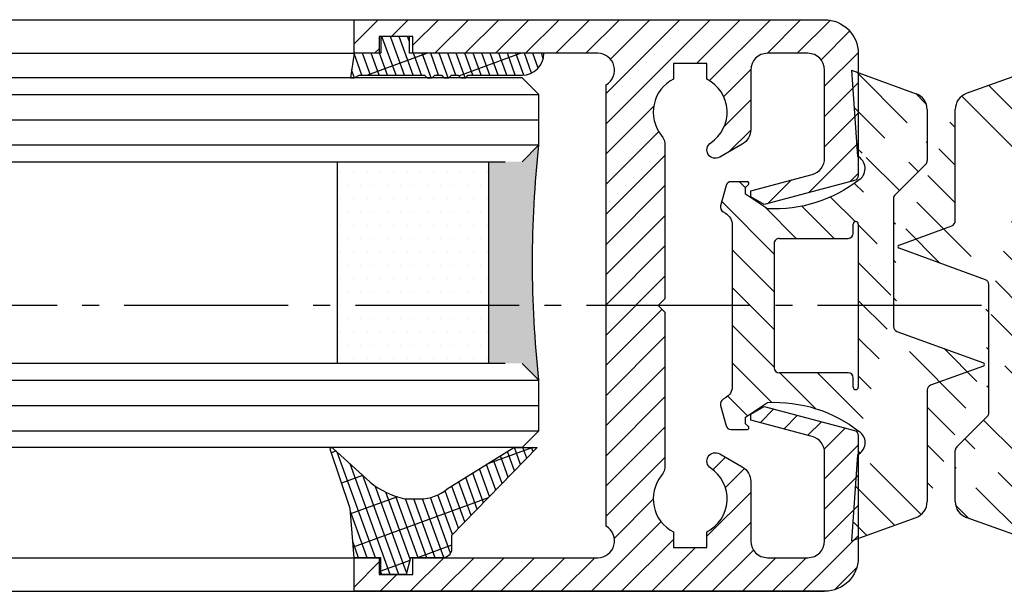
# Model space of a CAD drawing. Units: millimetres. Extents: x 60 to 7831, y -50 to 8410.
# Drawn here: x 3174 to 3233, y 846 to 880 of the extents above; entities that cross this region are included whole.
import ezdxf

# ---------------------------------------------------------------- set-up
doc = ezdxf.new("R2010")
doc.units = ezdxf.units.MM
doc.linetypes.add('AM_DIN_G_W050', pattern=[13.75, 9.75, -1.5, 1, -1.5])
for name, color, linetype in [('centerline-Mittellinie', 92, 'AM_DIN_G_W050'), ('dimenson2_Bemassug2', 5, 'Continuous'), ('hatching-Schraffur', 5, 'Continuous'), ('helpline-Hilfslinie', 2, 'Continuous'), ('outline-Körperkante', 7, 'Continuous')]:
    doc.layers.add(name, color=color, linetype=linetype)
pattern_1 = [(135, (-590.9093061033713, -245.2203405933461), (-1.122532015133644, -1.122532015133643), [])]

# ---------------------------------------------------------------- blocks, each defined once
blk = doc.blocks.new('403615_Mitteldichtung_LR22B')
at = {"layer": 'hatching-Schraffur'}
h = blk.add_hatch(dxfattribs=at)
h.set_pattern_fill('ANSI31', color=256, scale=0.5, angle=90, style=0)
h.set_pattern_definition(pattern_1)
edge = h.paths.add_edge_path(flags=0)
edge.add_arc((0.5999800977546103, 4.30000277701059), 0.2999999999999999, 180.0002651893691, 270.0002651893691)
edge.add_line((0.5999814862828999, 4.000002777013818), (4.699981486238925, 4.000021753567111))
edge.add_arc((4.699982874767215, 3.700021753570339), 0.2999999999999999, 0.00026518936908814794, 90.00026518936909, ccw=False)
edge.add_line((4.999982874763986, 3.700023142098629), (5.000017125128465, -3.699976857822136))
edge.add_arc((4.700017125131694, -3.699978246350426), 0.2999999999999999, -89.99973481063091, 0.00026518936908814794, ccw=False)
edge.add_line((4.700018513659983, -3.999978246347197), (0.600018513703958, -3.999997222900489))
edge.add_arc((0.6000199022322477, -4.299997222897289), 0.2999999999999999, 90.00026518936909, 180.0002651893691)
edge.add_line((0.3000199022354764, -4.29999861142555), (0.3000224478705604, -4.849998611419678))
edge.add_arc((0.1500224478721748, -4.849999305683823), 0.15, -89.99973481063091, 0.00026518936908814794, ccw=False)
edge.add_arc((0.1500224478721748, -4.849999305683823), 0.15, 180.0002651893691, 270.0002651893691, ccw=False)
edge.add_line((2.24478737891e-05, -4.849999999947968), (-2.24478742439e-05, 4.849999999948138))
edge.add_arc((0.1499775521241418, 4.850000694212283), 0.15, 90.00026518936909, 180.0002651893691, ccw=False)
edge.add_arc((0.1499775521241418, 4.850000694212283), 0.15, 0.00026518936908814794, 90.00026518936909, ccw=False)
edge.add_line((0.2999775521225274, 4.850001388476428), (0.2999800977578388, 4.3000013884823))
edge = h.paths.add_edge_path(flags=16)
edge.add_arc((0.5999800977546103, 4.30000277701059), 0.2999999999999999, 180.0002651893691, 270.0002651893691)
edge.add_line((0.5999814862828999, 4.000002777013818), (4.699981486238925, 4.000021753567111))
edge.add_arc((4.699982874767215, 3.700021753570339), 0.2999999999999999, 0.00026518936908814794, 90.00026518936909, ccw=False)
edge.add_line((4.999982874763986, 3.700023142098629), (5.000017125128465, -3.699976857822136))
edge.add_arc((4.700017125131694, -3.699978246350426), 0.2999999999999999, -89.99973481063091, 0.00026518936908814794, ccw=False)
edge.add_line((4.700018513659983, -3.999978246347197), (0.600018513703958, -3.999997222900489))
edge.add_arc((0.6000199022322477, -4.299997222897289), 0.2999999999999999, 90.00026518936909, 180.0002651893691)
edge.add_line((0.3000199022354764, -4.29999861142555), (0.3000224478705604, -4.849998611419678))
edge.add_arc((0.1500224478721748, -4.849999305683823), 0.15, -89.99973481063091, 0.00026518936908814794, ccw=False)
edge.add_arc((0.1500224478721748, -4.849999305683823), 0.15, 180.0002651893691, 270.0002651893691, ccw=False)
edge.add_line((2.24478737891e-05, -4.849999999947968), (-2.24478742439e-05, 4.849999999948138))
edge.add_arc((0.1499775521241418, 4.850000694212283), 0.15, 90.00026518936909, 180.0002651893691, ccw=False)
edge.add_arc((0.1499775521241418, 4.850000694212283), 0.15, 0.00026518936908814794, 90.00026518936909, ccw=False)
edge.add_line((0.2999775521225274, 4.850001388476428), (0.2999800977578388, 4.3000013884823))
edge = h.paths.add_edge_path(flags=0)
edge.add_arc((0.5999800977546103, 4.30000277701059), 0.2999999999999999, 180.0002651893691, 270.0002651893691)
edge.add_line((0.5999814862828999, 4.000002777013818), (4.699981486238925, 4.000021753567111))
edge.add_arc((4.699982874767215, 3.700021753570339), 0.2999999999999999, 0.00026518936908814794, 90.00026518936909, ccw=False)
edge.add_line((4.999982874763986, 3.700023142098629), (5.000017125128465, -3.699976857822136))
edge.add_arc((4.700017125131694, -3.699978246350426), 0.2999999999999999, -89.99973481063091, 0.00026518936908814794, ccw=False)
edge.add_line((4.700018513659983, -3.999978246347197), (0.600018513703958, -3.999997222900489))
edge.add_arc((0.6000199022322477, -4.299997222897289), 0.2999999999999999, 90.00026518936909, 180.0002651893691)
edge.add_line((0.3000199022354764, -4.29999861142555), (0.3000224478705604, -4.849998611419678))
edge.add_arc((0.1500224478721748, -4.849999305683823), 0.15, -89.99973481063091, 0.00026518936908814794, ccw=False)
edge.add_arc((0.1500224478721748, -4.849999305683823), 0.15, 180.0002651893691, 270.0002651893691, ccw=False)
edge.add_line((2.24478737891e-05, -4.849999999947968), (-2.24478742439e-05, 4.849999999948138))
edge.add_arc((0.1499775521241418, 4.850000694212283), 0.15, 90.00026518936909, 180.0002651893691, ccw=False)
edge.add_arc((0.1499775521241418, 4.850000694212283), 0.15, 0.00026518936908814794, 90.00026518936909, ccw=False)
edge.add_line((0.2999775521225274, 4.850001388476428), (0.2999800977578388, 4.3000013884823))
edge = h.paths.add_edge_path()
edge.add_line((0.399935202008578, 14.0000018512212), (-3.442078468970748, 12.60160309710225))
edge.add_arc((-3.100053976349386, 11.66191205934193), 0.9999999999999998, 110.0002651893727, 180.0002651893691)
edge.add_arc((0.3999622783098857, 8.150001851284102), 0.8084263848714122, 116.3168422108932, 230.0002651902886)
edge.add_line((-0.0739056200810637, 7.494672418257081), (-0.1196813188722672, 7.530708906334851))
edge.add_line((0.0415588129874323, 8.874639813166525), (0.399935202008578, 14.0000018512212))
edge.add_line((-2.09999999997774, -9.7196979283e-06), (-2.10000579340101, 1.251694706934998))
edge.add_arc((-2.400005793397781, 1.251693318406708), 0.2999999999999999, 0.0002651893691117, 70.00026518937)
edge.add_arc((-4.400023236303354, 5.020334739685964), 0.2999999999999999, 290.0002651893727, 360.0002651893691)
edge.add_line((-4.100023236306583, 5.020336128214253), (-4.100053976338699, 11.6619074309143))
edge.add_line((-7.441838208663398, 3.59393481810757), (-4.297415888516979, 4.738427428357866))
edge.add_arc((-7.407635759401273, 3.499965714331537), 0.1, 110.0002651893727, 250.00026518937)
edge.add_line((-2.297401055191016, 1.533601579544111), (-7.441837338803566, 3.405996293952412))
edge.add_arc((-2.39997049034207, -6.375747039446011), 0.2999999999999999, 315.0002651893682, 360.0002651893691)
edge.add_line((-2.099970490345299, -6.375745650917721), (-2.09999999997774, -9.7196979283e-06))
edge.add_arc((0.4000377216806328, -8.14999814854157), 0.8080580491379586, 128.1791128245837, 243.6684152741938)
edge.add_line((-4.099946023573806, -11.66194538402068), (-4.099960083174096, -8.624283045172758))
edge.add_arc((-3.799960083177325, -8.62428165664447), 0.2999999999999999, 135.0002651893682, 180.0002651893691)
edge.add_arc((-3.099946023584493, -11.66194075559305), 0.9999999999999998, 180.0002651893691, 250.00026518937)
edge.add_line((0.4000647979822816, -13.99999814847889), (-3.441961817607307, -12.60163495938435))
edge.add_line((0.4000647979822816, -13.99999814847889), (0.0416111959025329, -8.87421374930922))
edge.add_line((-4.012093099368826, -8.412150604128541), (-2.187837474150683, -6.58787809196194))
edge.add_line((-0.0972529473916666, -7.513083867629191), (-0.0558360206612179, -7.480746311662912))
edge.add_arc((5.000064797933118, -13.99997685771171), 8.249999999999917, 87.22119844542527, 127.7948814924577, ccw=False)
edge.add_line((5.400026658309002, -5.759677681696118), (6.700030686295917, -6.629945811709731))
edge.add_line((6.700030686295917, -6.629945811709731), (6.70003253766697, -7.029945811705445))
edge.add_line((6.70003253766697, -7.029945811705445), (6.529322649672167, -7.20065727994428))
edge.add_arc((6.600033655069316, -7.271367630782938), 0.1000000000000089, 135.0002651893605, 270.0002651893574)
edge.add_line((6.600034117912059, -7.371367630781875), (7.573675313746093, -7.371363124354061))
edge.add_arc((7.573673925217766, -7.071363124357332), 0.2999999999999429, 270.0002651893762, 345.0002651893762)
edge.add_line((7.863452032478903, -7.14900749667187), (8.189123727560855, -5.933561681654865))
edge.add_arc((7.88002707981556, -5.85074101785263), 0.3200000000000331, 345.0002651893696, 420.0002651893578)
edge.add_line((8.040025797146427, -5.57361214809616), (7.900025423036481, -5.492783758390331))
edge.add_arc((8.300022216363457, -4.799961583999145), 0.7999999999999968, 180.0002651893694, 240.00026518936988, ccw=False)
edge.add_line((7.50002221637203, -4.799965286741254), (7.499977783466761, 4.800034713155909))
edge.add_arc((8.29997778345821, 4.800038415897915), 0.8000000000000183, 120.0002651893613, 180.000265189362, ccw=False)
edge.add_line((7.899974576793852, 5.492856887547063), (8.039974202681037, 5.573686573212668))
edge.add_arc((7.879972920015172, 5.850813961872262), 0.3200000000000113, 300.000265189386, 375.0002651893743)
edge.add_line((8.189068801088297, 5.933637486933903), (7.863385854814282, 7.149080287203062))
edge.add_arc((7.573608466308224, 7.071433232457776), 0.3000000000000143, 15.00026518937357, 90.00026518937351)
edge.add_line((7.573607077779911, 7.371433232454577), (6.599965881946104, 7.371428726026792))
edge.add_arc((6.599966344788853, 7.271428726027845), 0.1000000000000183, 90.00026518936097, 225.0002651893584)
edge.add_line((6.529255993950187, 7.200717720630692), (6.699967462188965, 7.030007832635888))
edge.add_line((6.699967462188965, 7.030007832635888), (6.699969313560018, 6.630007832640174))
edge.add_line((6.699969313560018, 6.630007832640174), (5.399973341574991, 5.759727668714717))
edge.add_arc((4.999935201959394, 14.00002314198836), 8.250000000000078, 232.2056488862812, 272.77933193331313, ccw=False)
edge.add_arc((-2.380606943960085, 4.494633325302439), 3.784323659102293, 52.09908555372884, 52.78823686332823)
at = {"layer": 'outline-Körperkante'}
for p, q in [((0.399935202008578, 14.0000018512212), (-3.442078468970748, 12.60160309710225)), ((0.0415588129874323, 8.874639813166525), (0.399935202008578, 14.0000018512212)), ((-4.100023236306583, 5.020336128214253), (-4.100053976338699, 11.6619074309143)), ((-0.0739056200810637, 7.494672418257081), (-0.1196813188722672, 7.530708906334851)), ((-7.441838208663398, 3.59393481810757), (-4.297415888516979, 4.738427428357866)), ((2.24478737891e-05, -4.849999999947968), (-2.24478742439e-05, 4.849999999948138)), ((0.1499768578599969, 5.000000694210669), (0.1499768578599969, 5.000000694210669)), ((0.2999775521225274, 4.850001388476428), (0.2999800977578388, 4.3000013884823)), ((0.5999814862828999, 4.000002777013818), (4.699981486238925, 4.000021753567111)), ((5.000017125128465, -3.699976857822136), (4.999982874763986, 3.700023142098629)), ((-2.297401055191016, 1.533601579544111), (-7.441837338803566, 3.405996293952412)), ((-2.09999999997774, -9.7196979283e-06), (-2.10000579340101, 1.251694706934998)), ((-2.099970490345299, -6.375745650917721), (-2.09999999997774, -9.7196979283e-06)), ((4.700018513659983, -3.999978246347197), (0.600018513703958, -3.999997222900489)), ((0.3000199022354764, -4.29999861142555), (0.3000224478705604, -4.849998611419678)), ((0.1500231421363196, -4.999999305682209), (0.1500231421363196, -4.999999305682209)), ((-4.012093099368826, -8.412150604128541), (-2.187837474150683, -6.58787809196194)), ((-4.099946023573806, -11.66194538402068), (-4.099960083174096, -8.624283045172758)), ((0.4000647979822816, -13.99999814847889), (0.0416111959025329, -8.87421374930922)), ((0.4000647979822816, -13.99999814847889), (-3.441961817607307, -12.60163495938435))]:
    blk.add_line(p, q, dxfattribs=at)
blk.add_lwpolyline([(-0.0972529473916666, -7.513083867629191), (-0.0558360206612179, -7.480746311662912, -0.1789091167000418), (5.400026658309002, -5.759677681696118), (6.700030686295917, -6.629945811709731), (6.70003253766697, -7.029945811705445), (6.529322649672167, -7.20065727994428, 0.6681786379192808), (6.600034117912059, -7.371367630781875), (7.573675313746093, -7.371363124354061, 0.3394542588633754), (7.863452032478903, -7.14900749667187), (8.189123727560855, -5.933561681654865, 0.3394542588633192), (8.040025797146427, -5.57361214809616), (7.900025423036481, -5.492783758390331, -0.2679491924311254), (7.50002221637203, -4.799965286741254), (7.499977783466761, 4.800034713155909, -0.2679491924311254), (7.899974576793852, 5.492856887547063), (8.039974202681037, 5.573686573212668, 0.3394542588633191), (8.189068801088297, 5.933637486933903), (7.863385854814282, 7.149080287203062, 0.3394542588633754), (7.573607077779911, 7.371433232454577), (6.599965881946104, 7.371428726026792, 0.6681786379192808), (6.529255993950187, 7.200717720630692), (6.699967462188965, 7.030007832635888), (6.699969313560018, 6.630007832640174), (5.399973341574991, 5.759727668714717, -0.1789091167000403), (-0.0559052688447537, 7.48074579447659, 0.0030069989123232), (-0.091989399728277, 7.508490537095283)], format="xyb", dxfattribs=at)
for centre, radius, start, end in [((-3.100053976349386, 11.66191205934193), 0.9999999999999998, 110.0002651893727, 180.0002651893691), ((0.3999622783098857, 8.150001851284102), 0.8084263848714122, 116.3168422108932, 230.0002651902886), ((-4.400023236303354, 5.020334739685964), 0.2999999999999999, 290.0002651893727, 0.0002651893691117), ((0.1499775521241418, 4.850000694212283), 0.15, 90.00026518936909, 180.0002651893691), ((0.1499775521241418, 4.850000694212283), 0.15, 0.0002651893691117, 90.00026518936909), ((0.5999800977546103, 4.30000277701059), 0.2999999999999999, 180.0002651893691, 270.0002651893691), ((-7.407635759401273, 3.499965714331537), 0.1, 110.0002651893727, 250.00026518937), ((4.699982874767215, 3.700021753570339), 0.2999999999999999, 0.0002651893691117, 90.00026518936909), ((-2.400005793397781, 1.251693318406708), 0.2999999999999999, 0.0002651893691117, 70.00026518937), ((0.6000199022322477, -4.299997222897289), 0.2999999999999999, 90.00026518936909, 180.0002651893691), ((4.700017125131694, -3.699978246350426), 0.2999999999999999, 270.0002651893691, 0.0002651893691117), ((0.1500224478721748, -4.849999305683823), 0.15, 180.0002651893691, 270.0002651893691), ((0.1500224478721748, -4.849999305683823), 0.15, 270.0002651893691, 0.0002651893691117), ((-2.39997049034207, -6.375747039446011), 0.2999999999999999, 315.0002651893682, 0.0002651893691117), ((0.4000377216806328, -8.14999814854157), 0.8080580491379586, 128.1791128245837, 243.6684152741938), ((-3.799960083177325, -8.62428165664447), 0.2999999999999999, 135.0002651893682, 180.0002651893691), ((-3.099946023584493, -11.66194075559305), 0.9999999999999998, 180.0002651893691, 250.00026518937)]:
    blk.add_arc(centre, radius, start, end, dxfattribs=at)
blk = doc.blocks.new('GR_LR22B_Wandanschluss')
blk.add_blockref('403615_Mitteldichtung_LR22B', (3.6e-15, -32.99999449999999))
blk = doc.blocks.new('Grundriss_Mitteldichtung')
at = {"layer": 'hatching-Schraffur'}
h = blk.add_hatch(dxfattribs=at)
h.set_pattern_fill('ANSI31', color=256, scale=0.5, angle=90, style=0)
h.set_pattern_definition(pattern_1)
edge = h.paths.add_edge_path(flags=0)
edge.add_arc((0.5999800977546103, 4.30000277701059), 0.2999999999999999, 180.0002651893691, 270.0002651893691)
edge.add_line((0.5999814862828999, 4.000002777013818), (4.699981486238925, 4.000021753567111))
edge.add_arc((4.699982874767215, 3.700021753570339), 0.2999999999999999, 0.00026518936908814794, 90.00026518936909, ccw=False)
edge.add_line((4.999982874763986, 3.700023142098629), (5.000017125128465, -3.699976857822136))
edge.add_arc((4.700017125131694, -3.699978246350426), 0.2999999999999999, -89.99973481063091, 0.00026518936908814794, ccw=False)
edge.add_line((4.700018513659983, -3.999978246347197), (0.600018513703958, -3.999997222900489))
edge.add_arc((0.6000199022322477, -4.299997222897289), 0.2999999999999999, 90.00026518936909, 180.0002651893691)
edge.add_line((0.3000199022354764, -4.29999861142555), (0.3000224478705604, -4.849998611419678))
edge.add_arc((0.1500224478721748, -4.849999305683823), 0.15, -89.99973481063091, 0.00026518936908814794, ccw=False)
edge.add_arc((0.1500224478721748, -4.849999305683823), 0.15, 180.0002651893691, 270.0002651893691, ccw=False)
edge.add_line((2.24478737891e-05, -4.849999999947968), (-2.24478742439e-05, 4.849999999948138))
edge.add_arc((0.1499775521241418, 4.850000694212283), 0.15, 90.00026518936909, 180.0002651893691, ccw=False)
edge.add_arc((0.1499775521241418, 4.850000694212283), 0.15, 0.00026518936908814794, 90.00026518936909, ccw=False)
edge.add_line((0.2999775521225274, 4.850001388476428), (0.2999800977578388, 4.3000013884823))
edge = h.paths.add_edge_path(flags=16)
edge.add_arc((0.5999800977546103, 4.30000277701059), 0.2999999999999999, 180.0002651893691, 270.0002651893691)
edge.add_line((0.5999814862828999, 4.000002777013818), (4.699981486238925, 4.000021753567111))
edge.add_arc((4.699982874767215, 3.700021753570339), 0.2999999999999999, 0.00026518936908814794, 90.00026518936909, ccw=False)
edge.add_line((4.999982874763986, 3.700023142098629), (5.000017125128465, -3.699976857822136))
edge.add_arc((4.700017125131694, -3.699978246350426), 0.2999999999999999, -89.99973481063091, 0.00026518936908814794, ccw=False)
edge.add_line((4.700018513659983, -3.999978246347197), (0.600018513703958, -3.999997222900489))
edge.add_arc((0.6000199022322477, -4.299997222897289), 0.2999999999999999, 90.00026518936909, 180.0002651893691)
edge.add_line((0.3000199022354764, -4.29999861142555), (0.3000224478705604, -4.849998611419678))
edge.add_arc((0.1500224478721748, -4.849999305683823), 0.15, -89.99973481063091, 0.00026518936908814794, ccw=False)
edge.add_arc((0.1500224478721748, -4.849999305683823), 0.15, 180.0002651893691, 270.0002651893691, ccw=False)
edge.add_line((2.24478737891e-05, -4.849999999947968), (-2.24478742439e-05, 4.849999999948138))
edge.add_arc((0.1499775521241418, 4.850000694212283), 0.15, 90.00026518936909, 180.0002651893691, ccw=False)
edge.add_arc((0.1499775521241418, 4.850000694212283), 0.15, 0.00026518936908814794, 90.00026518936909, ccw=False)
edge.add_line((0.2999775521225274, 4.850001388476428), (0.2999800977578388, 4.3000013884823))
edge = h.paths.add_edge_path(flags=0)
edge.add_arc((0.5999800977546103, 4.30000277701059), 0.2999999999999999, 180.0002651893691, 270.0002651893691)
edge.add_line((0.5999814862828999, 4.000002777013818), (4.699981486238925, 4.000021753567111))
edge.add_arc((4.699982874767215, 3.700021753570339), 0.2999999999999999, 0.00026518936908814794, 90.00026518936909, ccw=False)
edge.add_line((4.999982874763986, 3.700023142098629), (5.000017125128465, -3.699976857822136))
edge.add_arc((4.700017125131694, -3.699978246350426), 0.2999999999999999, -89.99973481063091, 0.00026518936908814794, ccw=False)
edge.add_line((4.700018513659983, -3.999978246347197), (0.600018513703958, -3.999997222900489))
edge.add_arc((0.6000199022322477, -4.299997222897289), 0.2999999999999999, 90.00026518936909, 180.0002651893691)
edge.add_line((0.3000199022354764, -4.29999861142555), (0.3000224478705604, -4.849998611419678))
edge.add_arc((0.1500224478721748, -4.849999305683823), 0.15, -89.99973481063091, 0.00026518936908814794, ccw=False)
edge.add_arc((0.1500224478721748, -4.849999305683823), 0.15, 180.0002651893691, 270.0002651893691, ccw=False)
edge.add_line((2.24478737891e-05, -4.849999999947968), (-2.24478742439e-05, 4.849999999948138))
edge.add_arc((0.1499775521241418, 4.850000694212283), 0.15, 90.00026518936909, 180.0002651893691, ccw=False)
edge.add_arc((0.1499775521241418, 4.850000694212283), 0.15, 0.00026518936908814794, 90.00026518936909, ccw=False)
edge.add_line((0.2999775521225274, 4.850001388476428), (0.2999800977578388, 4.3000013884823))
edge = h.paths.add_edge_path()
edge.add_line((0.399935202008578, 14.0000018512212), (-3.442078468970748, 12.60160309710225))
edge.add_arc((-3.100053976349386, 11.66191205934193), 0.9999999999999998, 110.0002651893727, 180.0002651893691)
edge.add_arc((0.3999622783098857, 8.150001851284102), 0.8084263848714122, 116.3168422108932, 230.0002651902886)
edge.add_line((-0.0739056200810637, 7.494672418257081), (-0.1196813188722672, 7.530708906334851))
edge.add_line((0.0415588129874323, 8.874639813166525), (0.399935202008578, 14.0000018512212))
edge.add_line((-2.09999999997774, -9.7196979283e-06), (-2.10000579340101, 1.251694706934998))
edge.add_arc((-2.400005793397781, 1.251693318406708), 0.2999999999999999, 0.0002651893691117, 70.00026518937)
edge.add_arc((-4.400023236303354, 5.020334739685964), 0.2999999999999999, 290.0002651893727, 360.0002651893691)
edge.add_line((-4.100023236306583, 5.020336128214253), (-4.100053976338699, 11.6619074309143))
edge.add_line((-7.441838208663398, 3.59393481810757), (-4.297415888516979, 4.738427428357866))
edge.add_arc((-7.407635759401273, 3.499965714331537), 0.1, 110.0002651893727, 250.00026518937)
edge.add_line((-2.297401055191016, 1.533601579544111), (-7.441837338803566, 3.405996293952412))
edge.add_arc((-2.39997049034207, -6.375747039446011), 0.2999999999999999, 315.0002651893682, 360.0002651893691)
edge.add_line((-2.099970490345299, -6.375745650917721), (-2.09999999997774, -9.7196979283e-06))
edge.add_arc((0.4000377216806328, -8.14999814854157), 0.8080580491379586, 128.1791128245837, 243.6684152741938)
edge.add_line((-4.099946023573806, -11.66194538402068), (-4.099960083174096, -8.624283045172758))
edge.add_arc((-3.799960083177325, -8.62428165664447), 0.2999999999999999, 135.0002651893682, 180.0002651893691)
edge.add_arc((-3.099946023584493, -11.66194075559305), 0.9999999999999998, 180.0002651893691, 250.00026518937)
edge.add_line((0.4000647979822816, -13.99999814847889), (-3.441961817607307, -12.60163495938435))
edge.add_line((0.4000647979822816, -13.99999814847889), (0.0416111959025329, -8.87421374930922))
edge.add_line((-4.012093099368826, -8.412150604128541), (-2.187837474150683, -6.58787809196194))
edge.add_line((-0.0972529473916666, -7.513083867629191), (-0.0558360206612179, -7.480746311662912))
edge.add_arc((5.000064797933118, -13.99997685771171), 8.249999999999917, 87.22119844542527, 127.7948814924577, ccw=False)
edge.add_line((5.400026658309002, -5.759677681696118), (6.700030686295917, -6.629945811709731))
edge.add_line((6.700030686295917, -6.629945811709731), (6.70003253766697, -7.029945811705445))
edge.add_line((6.70003253766697, -7.029945811705445), (6.529322649672167, -7.20065727994428))
edge.add_arc((6.600033655069316, -7.271367630782938), 0.1000000000000089, 135.0002651893605, 270.0002651893574)
edge.add_line((6.600034117912059, -7.371367630781875), (7.573675313746093, -7.371363124354061))
edge.add_arc((7.573673925217766, -7.071363124357332), 0.2999999999999429, 270.0002651893762, 345.0002651893762)
edge.add_line((7.863452032478903, -7.14900749667187), (8.189123727560855, -5.933561681654865))
edge.add_arc((7.88002707981556, -5.85074101785263), 0.3200000000000331, 345.0002651893696, 420.0002651893578)
edge.add_line((8.040025797146427, -5.57361214809616), (7.900025423036481, -5.492783758390331))
edge.add_arc((8.300022216363457, -4.799961583999145), 0.7999999999999968, 180.0002651893694, 240.00026518936988, ccw=False)
edge.add_line((7.50002221637203, -4.799965286741254), (7.499977783466761, 4.800034713155909))
edge.add_arc((8.29997778345821, 4.800038415897915), 0.8000000000000183, 120.0002651893613, 180.000265189362, ccw=False)
edge.add_line((7.899974576793852, 5.492856887547063), (8.039974202681037, 5.573686573212668))
edge.add_arc((7.879972920015172, 5.850813961872262), 0.3200000000000113, 300.000265189386, 375.0002651893743)
edge.add_line((8.189068801088297, 5.933637486933903), (7.863385854814282, 7.149080287203062))
edge.add_arc((7.573608466308224, 7.071433232457776), 0.3000000000000143, 15.00026518937357, 90.00026518937351)
edge.add_line((7.573607077779911, 7.371433232454577), (6.599965881946104, 7.371428726026792))
edge.add_arc((6.599966344788853, 7.271428726027845), 0.1000000000000183, 90.00026518936097, 225.0002651893584)
edge.add_line((6.529255993950187, 7.200717720630692), (6.699967462188965, 7.030007832635888))
edge.add_line((6.699967462188965, 7.030007832635888), (6.699969313560018, 6.630007832640174))
edge.add_line((6.699969313560018, 6.630007832640174), (5.399973341574991, 5.759727668714717))
edge.add_arc((4.999935201959394, 14.00002314198836), 8.250000000000078, 232.2056488862812, 272.77933193331313, ccw=False)
edge.add_arc((-2.380606943960085, 4.494633325302439), 3.784323659102293, 52.09908555372884, 52.78823686332823)
at = {"layer": 'outline-Körperkante'}
for p, q in [((0.399935202008578, 14.0000018512212), (-3.442078468970748, 12.60160309710225)), ((0.0415588129874323, 8.874639813166525), (0.399935202008578, 14.0000018512212)), ((-4.100023236306583, 5.020336128214253), (-4.100053976338699, 11.6619074309143)), ((-0.0739056200810637, 7.494672418257081), (-0.1196813188722672, 7.530708906334851)), ((-7.441838208663398, 3.59393481810757), (-4.297415888516979, 4.738427428357866)), ((2.24478737891e-05, -4.849999999947968), (-2.24478742439e-05, 4.849999999948138)), ((0.1499768578599969, 5.000000694210669), (0.1499768578599969, 5.000000694210669)), ((0.2999775521225274, 4.850001388476428), (0.2999800977578388, 4.3000013884823)), ((0.5999814862828999, 4.000002777013818), (4.699981486238925, 4.000021753567111)), ((5.000017125128465, -3.699976857822136), (4.999982874763986, 3.700023142098629)), ((-2.297401055191016, 1.533601579544111), (-7.441837338803566, 3.405996293952412)), ((-2.09999999997774, -9.7196979283e-06), (-2.10000579340101, 1.251694706934998)), ((-2.099970490345299, -6.375745650917721), (-2.09999999997774, -9.7196979283e-06)), ((4.700018513659983, -3.999978246347197), (0.600018513703958, -3.999997222900489)), ((0.3000199022354764, -4.29999861142555), (0.3000224478705604, -4.849998611419678)), ((0.1500231421363196, -4.999999305682209), (0.1500231421363196, -4.999999305682209)), ((-4.012093099368826, -8.412150604128541), (-2.187837474150683, -6.58787809196194)), ((-4.099946023573806, -11.66194538402068), (-4.099960083174096, -8.624283045172758)), ((0.4000647979822816, -13.99999814847889), (0.0416111959025329, -8.87421374930922)), ((0.4000647979822816, -13.99999814847889), (-3.441961817607307, -12.60163495938435))]:
    blk.add_line(p, q, dxfattribs=at)
blk.add_lwpolyline([(-0.0972529473916666, -7.513083867629191), (-0.0558360206612179, -7.480746311662912, -0.1789091167000418), (5.400026658309002, -5.759677681696118), (6.700030686295917, -6.629945811709731), (6.70003253766697, -7.029945811705445), (6.529322649672167, -7.20065727994428, 0.6681786379192808), (6.600034117912059, -7.371367630781875), (7.573675313746093, -7.371363124354061, 0.3394542588633754), (7.863452032478903, -7.14900749667187), (8.189123727560855, -5.933561681654865, 0.3394542588633192), (8.040025797146427, -5.57361214809616), (7.900025423036481, -5.492783758390331, -0.2679491924311254), (7.50002221637203, -4.799965286741254), (7.499977783466761, 4.800034713155909, -0.2679491924311254), (7.899974576793852, 5.492856887547063), (8.039974202681037, 5.573686573212668, 0.3394542588633191), (8.189068801088297, 5.933637486933903), (7.863385854814282, 7.149080287203062, 0.3394542588633754), (7.573607077779911, 7.371433232454577), (6.599965881946104, 7.371428726026792, 0.6681786379192808), (6.529255993950187, 7.200717720630692), (6.699967462188965, 7.030007832635888), (6.699969313560018, 6.630007832640174), (5.399973341574991, 5.759727668714717, -0.1789091167000403), (-0.0559052688447537, 7.48074579447659, 0.0030069989123232), (-0.091989399728277, 7.508490537095283)], format="xyb", dxfattribs=at)
for centre, radius, start, end in [((-3.100053976349386, 11.66191205934193), 0.9999999999999998, 110.0002651893727, 180.0002651893691), ((0.3999622783098857, 8.150001851284102), 0.8084263848714122, 116.3168422108932, 230.0002651902886), ((-4.400023236303354, 5.020334739685964), 0.2999999999999999, 290.0002651893727, 0.0002651893691117), ((0.1499775521241418, 4.850000694212283), 0.15, 90.00026518936909, 180.0002651893691), ((0.1499775521241418, 4.850000694212283), 0.15, 0.0002651893691117, 90.00026518936909), ((0.5999800977546103, 4.30000277701059), 0.2999999999999999, 180.0002651893691, 270.0002651893691), ((-7.407635759401273, 3.499965714331537), 0.1, 110.0002651893727, 250.00026518937), ((4.699982874767215, 3.700021753570339), 0.2999999999999999, 0.0002651893691117, 90.00026518936909), ((-2.400005793397781, 1.251693318406708), 0.2999999999999999, 0.0002651893691117, 70.00026518937), ((0.6000199022322477, -4.299997222897289), 0.2999999999999999, 90.00026518936909, 180.0002651893691), ((4.700017125131694, -3.699978246350426), 0.2999999999999999, 270.0002651893691, 0.0002651893691117), ((0.1500224478721748, -4.849999305683823), 0.15, 180.0002651893691, 270.0002651893691), ((0.1500224478721748, -4.849999305683823), 0.15, 270.0002651893691, 0.0002651893691117), ((-2.39997049034207, -6.375747039446011), 0.2999999999999999, 315.0002651893682, 0.0002651893691117), ((0.4000377216806328, -8.14999814854157), 0.8080580491379586, 128.1791128245837, 243.6684152741938), ((-3.799960083177325, -8.62428165664447), 0.2999999999999999, 135.0002651893682, 180.0002651893691), ((-3.099946023584493, -11.66194075559305), 0.9999999999999998, 180.0002651893691, 250.00026518937)]:
    blk.add_arc(centre, radius, start, end, dxfattribs=at)
blk = doc.blocks.new('H-profil')
at = {"layer": 'hatching-Schraffur'}
h = blk.add_hatch(dxfattribs=at)
h.set_pattern_fill('LINE', color=256, scale=0.4, angle=45, style=0)
h.set_pattern_definition([(315, (-385.3312636448503, -260.1302474895663), (-0.8980256121069153, -0.8980256121069153), [])])
edge = h.paths.add_edge_path()
edge.add_line((15.49999712563476, -15), (26.49999712563476, -15))
edge.add_line((26.49999712563476, -15), (26.49999712563476, -16))
edge.add_line((26.49999712563476, -16), (28.49999712563476, -16))
edge.add_line((28.49999712563476, -16), (28.49999712563476, -15))
edge.add_line((28.49999712563476, -15), (29.99999712563476, -15))
edge.add_line((29.99999712563476, -15), (29.99999712563476, -17))
edge.add_line((29.99999712563476, -17), (1.999997125634759, -17))
edge.add_ellipse((1.99999712563479, -15), major_axis=(1.414213562373095, 1.414213562373095), ratio=0.9999999999999996, start_angle=135.0000000000016, end_angle=224.9999999999992, ccw=False)
edge.add_line((-2.8743652383e-06, -15.00000000000005), (-2.8743652374e-06, -7.730820300845945))
edge.add_ellipse((0.2999971256348024, -7.730820300845945), major_axis=(-0.2121320343559926, 0.2121320343559926), ratio=0.9999999999999978, start_angle=-30.000000000002615, end_angle=45, ccw=False)
edge.add_line((0.2223514121040457, -7.441042552959171), (5.600395435616461, -5.999999999999997))
edge.add_line((5.600395435616461, -5.999999999999997), (6.399997125634739, -6.461650250976558))
edge.add_line((6.399997125634739, -6.461650250976558), (6.399997125634739, -6.821023553303061))
edge.add_line((6.399997125634739, -6.821023553303061), (2.741178080532221, -7.801401161689906))
edge.add_ellipse((2.999997125634819, -8.767326987979), major_axis=(-0.7071067811865794, 0.7071067811865795), ratio=0.9999999999999998, start_angle=-29.99999999999611, end_angle=45)
edge.add_line((1.999997125634762, -8.767326987979), (1.999997125634761, -13.99999999999999))
edge.add_ellipse((2.999997125634761, -13.99999999999999), major_axis=(0.7071067811865479, 0.7071067811865479), ratio=0.9999999999999989, start_angle=135, end_angle=225)
edge.add_line((2.999997125634761, -15), (5.399997125634738, -15))
edge.add_ellipse((5.399997125634738, -13.99999999999999), major_axis=(0.7071067811865478, 0.7071067811865478), ratio=0.9999999999999996, start_angle=225, end_angle=315)
edge.add_line((6.399997125634738, -13.99999999999999), (6.399997125634739, -10.46746704158317))
edge.add_ellipse((7.399997125634796, -10.4674670415834), major_axis=(-0.7071067811865892, 0.7071067811865892), ratio=0.999999999999998, start_angle=-15.000000000002672, end_angle=44.999999999986926, ccw=False)
edge.add_line((6.899997125634796, -9.601441637798867), (8.245906199707688, -8.824380671577954))
edge.add_ellipse((8.499997125634733, -9.255005567933834), major_axis=(0.3535533905932588, 0.3535533905932588), ratio=0.9999999999999875, start_angle=258.7489885958659, end_angle=435.5427995199246, ccw=False)
edge.add_ellipse((9.999997125634733, -11.4999999999992), major_axis=(1.555634918610973, 1.555634918610973), ratio=1, start_angle=78.74898859587924, end_angle=197.9643082105983)
edge.add_line((8.999997125634762, -13.45959179422658), (8.999997125634762, -14.40000000000003))
edge.add_line((8.999997125634762, -14.40000000000003), (10.99999712563476, -14.40000000000003))
edge.add_line((10.99999712563476, -14.40000000000003), (10.99999712563476, -13.45959179422652))
edge.add_ellipse((9.999997125634733, -11.5), major_axis=(-1.555634918610403, 1.555634918610403), ratio=0.9999999999999998, start_angle=162.0356917894131, end_angle=263.624832873019)
edge.add_ellipse((12.49999712563385, -9.502501564456505), major_axis=(-0.7071067811859101, 0.7071067811859099), ratio=0.9999999999999966, start_angle=45.00000000011403, end_angle=83.6248328731445, ccw=False)
edge.add_line((11.49999712563476, -9.502501564458496), (11.49999712563476, -0.4000000000000324))
edge.add_line((11.49999712563476, -0.400000000000032), (11.89999712563474, -5.47e-14))
edge.add_line((11.89999712563474, -5.47e-14), (11.49999712563476, 0.3999999999999226))
edge.add_line((11.49999712563476, 0.3999999999999226), (11.49999712563476, 9.502501564458386))
edge.add_ellipse((12.49999712563508, 9.502501564458273), major_axis=(-0.7071067811867682, 0.7071067811867681), ratio=0.9999999999999982, start_angle=6.375167126985616, end_angle=44.999999999993406, ccw=False)
edge.add_ellipse((9.999997125634536, 11.5000000000008), major_axis=(1.555634918609921, 1.555634918609921), ratio=0.9999999999999998, start_angle=276.3751671269646, end_angle=377.9643082105721)
edge.add_line((10.99999712563476, 13.45959179422647), (10.99999712563476, 14.39999999999992))
edge.add_line((10.99999712563476, 14.39999999999992), (8.999997125634765, 14.39999999999992))
edge.add_line((8.999997125634765, 14.39999999999992), (8.999997125634765, 13.45959179422647))
edge.add_ellipse((9.999997125634794, 11.49999999999903), major_axis=(1.555634918610976, 1.555634918610976), ratio=1, start_angle=72.03569178940238, end_angle=191.2510114041187)
edge.add_ellipse((8.499997125634765, 9.25500556793378), major_axis=(0.3535533905932512, 0.3535533905932512), ratio=0.9999999999999966, start_angle=194.4572004800756, end_angle=371.25101140413324, ccw=False)
edge.add_line((8.24590619970772, 8.8243806715779), (6.899997125634571, 9.60144163779859))
edge.add_ellipse((7.399997125634684, 10.46746704158306), major_axis=(-0.7071067811866109, 0.7071067811866109), ratio=0.9999999999999989, start_angle=44.999999999999886, end_angle=104.9999999999954, ccw=False)
edge.add_line((6.399997125634599, 10.46746704158306), (6.399997125634742, 14))
edge.add_ellipse((5.399997125634742, 14), major_axis=(0.7071067811865479, 0.7071067811865479), ratio=0.9999999999999989, start_angle=314.9999999999999, end_angle=405)
edge.add_line((5.399997125634742, 15), (2.999997125634765, 14.99999999999994))
edge.add_ellipse((2.999997125634765, 14), major_axis=(-0.7071067811865076, 0.7071067811865078), ratio=0.9999999999999996, start_angle=-45, end_angle=45.00000000000325)
edge.add_line((1.999997125634765, 13.99999999999995), (1.99999712563465, 8.767326987978892))
edge.add_ellipse((2.999997125634707, 8.767326987979008), major_axis=(-0.7071067811865878, 0.7071067811865878), ratio=0.9999999999999996, start_angle=45.00000000000649, end_angle=120.0000000000032)
edge.add_line((2.741178080532223, 7.801401161689856), (6.399997125634741, 6.821023553302953))
edge.add_line((6.399997125634741, 6.821023553302953), (6.399997125634741, 6.461650250976506))
edge.add_line((6.399997125634741, 6.461650250976506), (5.600395435616463, 5.999999999999945))
edge.add_line((5.600395435616463, 5.999999999999945), (0.2223514121040475, 7.441042552959178))
edge.add_ellipse((0.2999971256347474, 7.730820300845895), major_axis=(-0.2121320343559518, 0.2121320343559517), ratio=0.9999999999999984, start_angle=45.000000000010914, end_angle=120.00000000001029, ccw=False)
edge.add_line((-2.8743652355e-06, 7.730820300845838), (-2.8743652347e-06, 14.99999999999994))
edge.add_ellipse((1.999997125634736, 15), major_axis=(1.414213562373075, 1.414213562373076), ratio=0.9999999999999989, start_angle=44.99999999999932, end_angle=135.0000000000017, ccw=False)
edge.add_line((1.999997125634765, 16.99999999999995), (29.99999712563477, 16.99999999999994))
edge.add_line((29.99999712563477, 16.99999999999994), (29.99999712563477, 14.99999999999994))
edge.add_line((29.99999712563477, 14.99999999999994), (28.49999712563477, 14.99999999999994))
edge.add_line((28.49999712563477, 14.99999999999994), (28.49999712563477, 15.99999999999994))
edge.add_line((28.49999712563477, 15.99999999999994), (26.49999712563477, 15.99999999999994))
edge.add_line((26.49999712563477, 15.99999999999994), (26.49999712563477, 14.99999999999994))
edge.add_line((26.49999712563477, 14.99999999999994), (15.49999712563476, 14.99999999999994))
edge.add_ellipse((15.49999712563479, 13.99999999999994), major_axis=(0.7071067811865479, 0.7071067811865479), ratio=0.9999999999999996, start_angle=45.00000000000162, end_angle=194.999999999998)
edge.add_line((14.99999712563476, 13.13397459621552), (14.99999712563476, -13.13397459621558))
edge.add_ellipse((15.49999712563473, -14), major_axis=(0.7071067811865265, 0.7071067811865265), ratio=0.9999999999999989, start_angle=74.99999999999913, end_angle=225.0000000000016)
at = {"layer": 'outline-Körperkante'}
blk.add_line((30, -17), (2, -17), dxfattribs=at)
blk.add_lwpolyline([(10.99999712563476, 13.45959179422647, -0.4747768484601994), (11.71874712563442, 10.12671982556537, 0.170146590439646), (11.49999712563476, 9.502501564458386), (11.49999712563476, 0.3999999999999226), (11.89999712563474, -5.47e-14), (11.49999712563476, -0.400000000000032), (11.49999712563476, -9.502501564458496, 0.1701465904396517), (11.71874712563556, -10.12671982556463, -0.4747768484601928), (10.99999712563476, -13.45959179422652), (10.99999712563476, -14.40000000000003), (8.999997125634762, -14.40000000000003), (8.999997125634762, -13.45959179422658, -0.5727941721727782), (8.777774903412363, -9.670745277575518, 0.9724049664168603), (8.245906199707688, -8.824380671577954), (6.899997125634796, -9.601441637798867, 0.267949192431065), (6.399997125634739, -10.46746704158317), (6.399997125634738, -13.99999999999999, -0.4142135623730951), (5.399997125634738, -15), (2.999997125634761, -15, -0.4142135623730951), (1.999997125634761, -13.99999999999999), (1.999997125634762, -8.767326987979, -0.3394542588633702), (2.741178080532221, -7.801401161689906), (6.399997125634739, -6.821023553303061), (6.399997125634739, -6.461650250976558), (5.600395435616461, -5.999999999999997), (0.2223514121040457, -7.441042552959171, 0.3394542588633806), (-2.8743652374e-06, -7.730820300845945), (-2.8743652383e-06, -15.00000000000005, 0.4142135623730951), (1.999997125634761, -17), (29.99999712563476, -17), (29.99999712563476, -15), (28.49999712563476, -15), (28.49999712563476, -16), (26.49999712563476, -16), (26.49999712563476, -15), (15.49999712563476, -15, -0.7673269879789623), (14.99999712563476, -13.13397459621558), (14.99999712563476, 13.13397459621552, -0.7673269879789567), (15.49999712563476, 14.99999999999994), (26.49999712563477, 14.99999999999994), (26.49999712563477, 15.99999999999994), (28.49999712563477, 15.99999999999994), (28.49999712563477, 14.99999999999994), (29.99999712563477, 14.99999999999994), (29.99999712563477, 16.99999999999994), (1.999997125634765, 16.99999999999995, 0.4142135623730951), (-2.8743652347e-06, 14.99999999999994), (-2.8743652355e-06, 7.730820300845838, 0.3394542588633984), (0.2223514121040476, 7.441042552959178), (5.600395435616463, 5.999999999999945), (6.399997125634741, 6.461650250976506), (6.399997125634741, 6.821023553302953), (2.741178080532223, 7.801401161689856, -0.3394542588633445), (1.99999712563465, 8.767326987978892), (1.999997125634765, 13.99999999999995, -0.4142135623730951), (2.999997125634765, 14.99999999999994), (5.399997125634742, 15, -0.4142135623730951), (6.399997125634742, 14), (6.399997125634571, 10.46746704158306, 0.2679491924311277), (6.899997125634571, 9.60144163779859), (8.24590619970769, 8.824380671577844, 0.9724049664168466), (8.777774903412366, 9.670745277575408, -0.5727941721727757), (8.999997125634765, 13.45959179422647), (8.999997125634765, 14.39999999999992), (10.99999712563476, 14.39999999999992)], format="xyb", close=True, dxfattribs=at)
blk = doc.blocks.new('Verglasungsgummi_21-23mm')
at = {"layer": 'hatching-Schraffur'}
h = blk.add_hatch(dxfattribs=at)
h.set_pattern_fill('GRATE', color=256, scale=0.6, angle=70, style=0)
h.set_pattern_definition([(70, (-30, 17), (-0.4475286106492888, 0.1628870932588498), []), (160, (-30, 17), (-0.6515483730353993, -1.790114442597155), [])])
edge = h.paths.add_edge_path()
edge.add_line((1.233225623188388, 8.48687365485273), (-0.9554146650784787, 6.488937604732996))
edge.add_arc((-4.171183066760569, 10.52938414710757), 5.163949522898502, 283.10873944227365, 308.51608236957225, ccw=False)
edge.add_line((-3, 5.5), (-3.942235403217068, 5.5))
edge.add_arc((-3.942235403217026, 7.999999999999965), 2.499999999999965, 229.9999999999991, 269.99999999999903, ccw=False)
edge.add_line((-5.54920442743338, 6.08488889220257), (-9.5, 8.549999999999955))
edge.add_line((-9.5, 8.549999999999955), (-10.89999999999998, 8.549999999999955))
edge.add_line((-10.89999999999998, 8.549999999999955), (-5.800000000000011, 3.322056677769523))
edge.add_line((-5.800000000000011, 3.322056677769523), (-5.800000000000011, 2.5))
edge.add_arc((-5.300000000000011, 2.5), 0.5, 180, 270)
edge.add_line((-5.300000000000011, 2), (-3.367949192431126, 2))
edge.add_line((-3.367949192431126, 2), (-3.100000000000022, 1))
edge.add_line((-3.100000000000022, 1), (-1.600000000000022, 1))
edge.add_line((-1.600000000000022, 1), (-1.600000000000022, 2))
edge.add_line((-1.600000000000022, 2), (0, 2))
edge.add_line((0, 2), (0.2323714666781598, 4.924285112033203))
edge.add_line((0.2323714666781598, 4.924285112033203), (1.426179017842912, 8.449999999999932))
edge.add_arc((1.326179017842918, 8.449999999999934), 0.0999999999999941, 359.999999999999, 521.6377180453608)
at = {"layer": 'outline-Körperkante'}
blk.add_lwpolyline([(1.233225623188388, 8.48687365485273), (-0.9554146650784787, 6.488937604732996, -0.1113168506135773), (-3, 5.5), (-3.942235403217068, 5.5, -0.1763269807084644), (-5.54920442743338, 6.08488889220257), (-9.5, 8.549999999999955), (-10.89999999999998, 8.549999999999955), (-5.800000000000011, 3.322056677769523), (-5.800000000000011, 2.5, 0.4142135623730951), (-5.300000000000011, 2), (-3.367949192431126, 2), (-3.100000000000022, 1), (-1.600000000000022, 1), (-1.600000000000022, 2), (0, 2), (0.2323714666781598, 4.924285112033203), (1.426179017842912, 8.449999999999932, 0.851350529436296), (1.231270657935567, 8.481502431964714)], format="xyb", dxfattribs=at)
blk = doc.blocks.new('Verglasungsgummi_dünn_mit_Abreisskante')
at = {"layer": 'hatching-Schraffur'}
h = blk.add_hatch(dxfattribs=at)
h.set_pattern_fill('GRATE', color=256, scale=0.6, angle=70, style=0)
h.set_pattern_definition([(290, (-30, 3.884265839817544), (-0.4475286106492888, -0.1628870932588498), []), (200, (-30, 3.884265839817544), (-0.6515483730353993, 1.790114442597155), [])])
edge = h.paths.add_edge_path()
edge.add_line((-4.349999999999965, -9.66573416018241), (-4.649999999999977, -9.66573416018241))
edge.add_line((-4.649999999999977, -9.66573416018241), (-4.799999999999954, -9.815734160182387))
edge.add_line((-4.799999999999954, -9.815734160182387), (-5.199999999999988, -9.815734160182387))
edge.add_line((-5.199999999999988, -9.815734160182387), (-5.349999999999965, -9.66573416018241))
edge.add_line((-5.349999999999965, -9.66573416018241), (-5.649999999999977, -9.66573416018241))
edge.add_line((-5.649999999999977, -9.66573416018241), (-5.800000000000011, -9.815734160182387))
edge.add_line((-5.800000000000011, -9.815734160182387), (-6.199999999999988, -9.815734160182387))
edge.add_line((-6.199999999999988, -9.815734160182387), (-6.349999999999965, -9.66573416018241))
edge.add_line((-6.349999999999965, -9.66573416018241), (-6.649999999999977, -9.66573416018241))
edge.add_line((-6.649999999999977, -9.66573416018241), (-6.800000000000011, -9.815734160182387))
edge.add_line((-6.800000000000011, -9.815734160182387), (-10, -9.815734160182387))
edge.add_arc((-9.999999999999972, -11.11573416018242), 1.300000000000039, 90.00000000000124, 180.0000000000012)
edge.add_line((-11.30000000000001, -11.11573416018245), (-3.300000000000011, -11.11573416018245))
edge.add_line((-3.300000000000011, -11.11573416018245), (-3.300000000000011, -12.11573416018245))
edge.add_line((-3.300000000000011, -12.11573416018245), (-1.600000000000022, -12.11573416018245))
edge.add_line((-1.600000000000022, -12.11573416018245), (-1.600000000000022, -11.11573416018245))
edge.add_line((-1.600000000000022, -11.11573416018245), (0, -11.11573416018245))
edge.add_line((0, -11.11573416018245), (0.2191612573451493, -9.66573416018241))
edge.add_line((0.2191612573451493, -9.66573416018241), (-0.0149412090090664, -9.66573416018241))
edge.add_line((-0.0149412090090664, -9.66573416018241), (-0.3000000000000114, -9.815734160182387))
edge.add_line((-0.3000000000000114, -9.815734160182387), (-4.199999999999931, -9.815734160182387))
edge.add_line((-4.199999999999931, -9.815734160182387), (-4.349999999999965, -9.66573416018241))
at = {"layer": 'outline-Körperkante'}
blk.add_lwpolyline([(-4.349999999999965, -9.66573416018241), (-4.649999999999977, -9.66573416018241), (-4.799999999999954, -9.815734160182387), (-5.199999999999988, -9.815734160182387), (-5.349999999999965, -9.66573416018241), (-5.649999999999977, -9.66573416018241), (-5.800000000000011, -9.815734160182387), (-6.199999999999988, -9.815734160182387), (-6.349999999999965, -9.66573416018241), (-6.649999999999977, -9.66573416018241), (-6.800000000000011, -9.815734160182387), (-10, -9.815734160182387, 0.4142135623730951), (-11.30000000000001, -11.11573416018245), (-3.300000000000011, -11.11573416018245), (-3.300000000000011, -12.11573416018245), (-1.600000000000022, -12.11573416018245), (-1.600000000000022, -11.11573416018245), (0, -11.11573416018245), (0.2191612573451493, -9.66573416018241), (-0.0149412090090664, -9.66573416018241), (-0.3000000000000114, -9.815734160182387), (-4.199999999999931, -9.815734160182387)], format="xyb", close=True, dxfattribs=at)
blk = doc.blocks.new('Glasverbundsteg 12mm')
at = {"layer": 'hatching-Schraffur'}
blk.add_hatch(color=256, dxfattribs=at).paths.add_polyline_path([(3, 6), (1, 6), (1.137e-13, 6.999999999999886, -0.0540994581790084), (1.137e-13, -6.999999999999772), (1.00000000000017, -5.999999999999886), (3, -5.999999999999886)])
h = blk.add_hatch(dxfattribs=at)
h.set_pattern_fill('DOTS', color=256, scale=0.5, style=0)
h.set_pattern_definition([(0, (-338.47368294135, -624.0330547285786), (0.396875, 0.79375), [0, -0.79375])])
h.paths.add_polyline_path([(12, 6), (3, 6), (3, -5.999999999999886), (12, -5.999999999999886)])
at = {"layer": 'outline-Körperkante'}
for p, q in [((3, 6), (3, -5.999999999999886)), ((12, 6), (12, -5.999999999999886))]:
    blk.add_line(p, q, dxfattribs=at)
blk.add_arc((-64.50630907687292, -2.274e-13), 64.88500528412607, 353.8066961232445, 6.193303876755504, dxfattribs=at)
blk = doc.blocks.new('AR_LR12_EL_Wandanschluss')
at = {"layer": 'centerline-Mittellinie'}
blk.add_line((2.541886421042988, -5.000001693e-07), (118.3429545328694, -5.000001693e-07), dxfattribs=at)
at = {"layer": 'hatching-Schraffur'}
for p, q in [((118.3429545328694, 12.54999950000001), (28.86985417298064, 12.54999950000001)), ((118.3429545328694, 11.05152792312128), (28.86985417298064, 11.05001670597914)), ((118.3429545328694, 9.549999499968749), (28.86985417298064, 9.549999499966475)), ((118.3429545328694, -4.450000499970656), (28.86985417298064, -4.450000499968723)), ((118.3429545328694, -5.950000499999987), (28.86985417298064, -5.950000499999987)), ((118.3429545328694, -7.450380070912956), (28.86985417298064, -7.450000499999987))]:
    blk.add_line(p, q, dxfattribs=at)
at = {"layer": 'outline-Körperkante'}
for p, q in [((118.3429545328694, 16.99999949926234), (39.86985417298427, 16.99999950000074)), ((118.3429545328694, 14.99999949926234), (39.86985417298427, 14.99999950000074)), ((28.86985704734951, 12.54999950000001), (29.86985704734951, 13.54999950000001)), ((29.86985417298064, 13.54999950000001), (118.3429545328694, 13.54999950000012)), ((28.86985704734951, 9.549999500000013), (28.86985704734951, 12.54999950000001)), ((29.86985704734951, 8.549999500000013), (28.86985704734951, 9.549999500000013)), ((118.3429545328694, 8.549999500000126), (30.86985417298428, 8.549999500000013)), ((28.86985704734951, -4.450000499999987), (29.86985704734951, -3.450000499999987)), ((30.86985417298428, -3.450000499999987), (118.3429545328694, -3.450000499999873)), ((28.86985704734951, -7.450000499999987), (28.86985704734951, -4.450000499999987)), ((29.86985704734951, -8.450000499999987), (28.86985704734951, -7.450000499999987)), ((29.86985417298064, -8.450000499999987), (118.3429545328694, -8.450000499999987)), ((118.3429545328694, -15.00000050073754), (39.86985417298427, -15.00000049999926)), ((118.3429545328694, -17.00000050073754), (39.86985417298064, -17.00000049999914))]:
    blk.add_line(p, q, dxfattribs=at)
at = {"xscale": -1, "rotation": 180.0005303787447}
blk.add_blockref('Grundriss_Mitteldichtung', (9.86959633421651, -0.0059779441900218), dxfattribs=at)
at = {"layer": 'dimenson2_Bemassug2', "xscale": -1}
blk.add_blockref('GR_LR22B_Wandanschluss', (-2.274e-13, 32.99999449999984), dxfattribs=at)
at = {"layer": 'hatching-Schraffur'}
blk.add_blockref('Glasverbundsteg 12mm', (28.86985704734906, 2.549999500002968), dxfattribs=at)
at = {"layer": 'outline-Körperkante'}
for name, p in [('H-profil', (9.869857047349512, -4.999991461e-07)), ('Verglasungsgummi_21-23mm', (39.86985704734951, -17.00000049999914))]:
    blk.add_blockref(name, p, dxfattribs=at)
at = {"layer": 'outline-Körperkante', "extrusion": (0, 0, -1), "zscale": -1, "rotation": 180}
blk.add_blockref('Verglasungsgummi_dünn_mit_Abreisskante', (-39.86985417298427, 3.884265339818284), dxfattribs=at)

msp = doc.modelspace()

# ---------------------------------------------------------------- block references
at = {"layer": 'helpline-Hilfslinie', "xscale": -1}
msp.add_blockref('AR_LR12_EL_Wandanschluss', (3233.878038492012, 862.6480486866009), dxfattribs=at)

doc.saveas('drawing.dxf')
